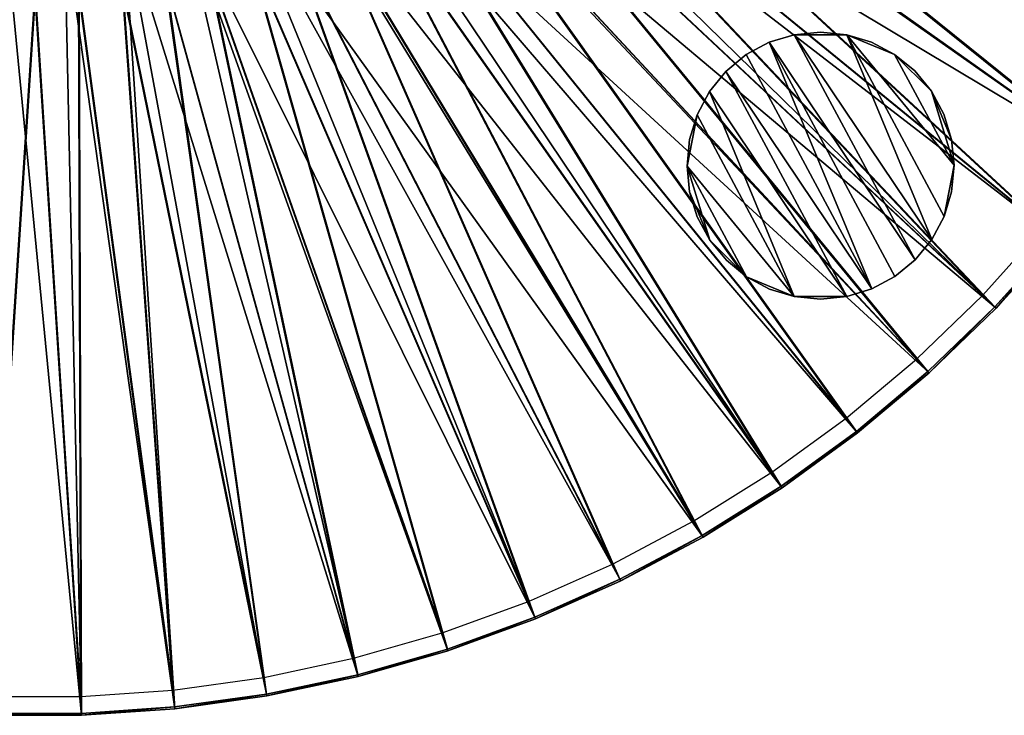
# Model space of a CAD drawing. Units: feet. Extents: x -17.4 to 17.4, y -6.5 to 2.4.
# Drawn here: x 0 to 1.8, y -2.5 to -1.2 of the extents above; entities that cross this region are included whole.
import ezdxf

# ---------------------------------------------------------------- set-up
doc = ezdxf.new("R2010")
doc.units = ezdxf.units.FT
doc.header["$MEASUREMENT"] = 0
doc.layers.get('0').update_dxf_attribs({"color": 255})
for name, color, linetype in [('AFUWA-3-ARPM', 4, 'Continuous'), ('AFUWA-3-HWSS', 4, 'Continuous'), ('AFUWA-P', 2, 'Continuous')]:
    doc.layers.add(name, color=color, linetype=linetype)

# ---------------------------------------------------------------- blocks, each defined once
blk = doc.blocks.new('A$C79FE0801')
at = {"linetype": 'Continuous', "lineweight": 0}
for p, q in [((-1.4251, -0.1831), (-1.5418, -0.3126)), ((-1.4251, -0.1831), (-1.5418, -0.3126)), ((-1.5393, -0.315), (-1.4225, -0.1853)), ((-1.4225, -0.1853), (-1.5393, -0.315)), ((-1.667, -0.4336), (-1.5418, -0.3126)), ((-1.5418, -0.3126), (-1.667, -0.4336)), ((-1.6647, -0.4361), (-1.5393, -0.315)), ((-1.5393, -0.315), (-1.6647, -0.4361)), ((-1.667, -0.4336), (-1.8007, -0.5456)), ((-1.8007, -0.5456), (-1.667, -0.4336)), ((-1.7985, -0.5483), (-1.6647, -0.4361)), ((-1.7985, -0.5483), (-1.6647, -0.4361)), ((-1.8007, -0.5456), (-1.9417, -0.648)), ((-1.8007, -0.5456), (-1.9417, -0.648)), ((-1.7985, -0.5483), (-1.9398, -0.6508)), ((-1.9398, -0.6508), (-1.7985, -0.5483)), ((-1.9417, -0.648), (-2.0894, -0.7402)), ((-2.0894, -0.7402), (-1.9417, -0.648)), ((-2.0876, -0.7432), (-1.9398, -0.6508)), ((-2.0876, -0.7432), (-1.9398, -0.6508)), ((-2.2434, -0.8222), (-2.0894, -0.7402)), ((-2.2434, -0.8222), (-2.0894, -0.7402)), ((-2.2419, -0.8253), (-2.0876, -0.7432)), ((-2.0876, -0.7432), (-2.2419, -0.8253)), ((-2.2434, -0.8222), (-2.4026, -0.8931)), ((-2.4026, -0.8931), (-2.2434, -0.8222)), ((-2.2419, -0.8253), (-2.4013, -0.8963)), ((-2.4013, -0.8963), (-2.2419, -0.8253)), ((-2.4026, -0.8931), (-2.5663, -0.9527)), ((-2.4026, -0.8931), (-2.5663, -0.9527)), ((-2.4013, -0.8963), (-2.5652, -0.956)), ((-2.4013, -0.8963), (-2.5652, -0.956)), ((-2.734, -1.0007), (-2.5663, -0.9527)), ((-2.734, -1.0007), (-2.5663, -0.9527)), ((-2.7331, -1.0041), (-2.5652, -0.956)), ((-2.7331, -1.0041), (-2.5652, -0.956)), ((-2.734, -1.0007), (-2.9045, -1.0369)), ((-2.9045, -1.0369), (-2.734, -1.0007)), ((-2.7331, -1.0041), (-2.9039, -1.0403)), ((-2.7331, -1.0041), (-2.9039, -1.0403)), ((-3.0769, -1.0611), (-2.9045, -1.0369)), ((-2.9045, -1.0369), (-3.0769, -1.0611)), ((-2.9039, -1.0403), (-3.0766, -1.0645)), ((-2.9039, -1.0403), (-3.0766, -1.0645)), ((-3.2509, -1.0733), (-3.0769, -1.0611)), ((-3.2509, -1.0733), (-3.0769, -1.0611)), ((-3.0766, -1.0645), (-3.2507, -1.0767)), ((-3.2507, -1.0767), (-3.0766, -1.0645)), ((-3.4253, -1.0767), (-3.2507, -1.0767)), ((-3.2507, -1.0767), (-3.4253, -1.0767)), ((-3.4252, -1.0733), (-3.2509, -1.0733)), ((-3.4252, -1.0733), (-3.2509, -1.0733))]:
    blk.add_line(p, q, dxfattribs=at)

msp = doc.modelspace()

# ---------------------------------------------------------------- linework, layer by layer
at = {"layer": 'AFUWA-3-ARPM'}
for points in [[(0.815, -0.6206, 0.0433), (0.8772, -0.5289, 0.0433), (2.1204, -1.326, 0.0433)], [(2.2076, -1.1748, 0.0433), (2.1204, -1.326, 0.0433), (0.8772, -0.5289, 0.0433)], [(0.9982, -0.5457, 0.3582), (0.9568, -0.6155, 0.3582), (2.0906, -1.3074, 0.0859)], [(2.0906, -1.3074, 0.0859), (2.1767, -1.1584, 0.0859), (0.9982, -0.5457, 0.3582)], [(1.0139, -0.5543, 0.5153), (0.9719, -0.6252, 0.5153), (2.1175, -1.3242, 0.2401)], [(2.1175, -1.3242, 0.2401), (2.2046, -1.1732, 0.2401), (1.0139, -0.5543, 0.5153)], [(0.815, -0.6206, 0.0433), (2.0229, -1.4705, 0.0433), (0.7433, -0.7051, 0.0433)], [(2.1204, -1.326, 0.0433), (2.0229, -1.4705, 0.0433), (0.815, -0.6206, 0.0433)], [(1.9945, -1.4499, 0.0859), (0.9568, -0.6155, 0.3582), (0.9106, -0.6822, 0.3582)], [(2.0201, -1.4685, 0.2401), (0.9719, -0.6252, 0.5153), (0.9249, -0.6929, 0.5153)], [(1.9945, -1.4499, 0.0859), (2.0906, -1.3074, 0.0859), (0.9568, -0.6155, 0.3582)], [(2.0201, -1.4685, 0.2401), (2.1175, -1.3242, 0.2401), (0.9719, -0.6252, 0.5153)], [(0.8596, -0.7454, 0.3582), (1.8885, -1.5856, 0.0859), (0.9106, -0.6822, 0.3582)], [(0.8732, -0.7571, 0.5153), (1.9128, -1.606, 0.2401), (0.9249, -0.6929, 0.5153)], [(1.8885, -1.5856, 0.0859), (1.9945, -1.4499, 0.0859), (0.9106, -0.6822, 0.3582)], [(1.9128, -1.606, 0.2401), (2.0201, -1.4685, 0.2401), (0.9249, -0.6929, 0.5153)], [(1.7986, -1.7379, 0.0433), (0.6628, -0.7814, 0.0433), (0.7433, -0.7051, 0.0433)], [(1.9154, -1.6082, 0.0433), (1.7986, -1.7379, 0.0433), (0.7433, -0.7051, 0.0433)], [(2.0229, -1.4705, 0.0433), (1.9154, -1.6082, 0.0433), (0.7433, -0.7051, 0.0433)], [(0.8596, -0.7454, 0.3582), (0.8043, -0.8048, 0.3582), (1.7733, -1.7135, 0.0859)], [(1.8885, -1.5856, 0.0859), (0.8596, -0.7454, 0.3582), (1.7733, -1.7135, 0.0859)], [(0.8732, -0.7571, 0.5153), (0.817, -0.8175, 0.5153), (1.7961, -1.7355, 0.2401)], [(1.9128, -1.606, 0.2401), (0.8732, -0.7571, 0.5153), (1.7961, -1.7355, 0.2401)], [(1.6732, -1.859, 0.0433), (0.5745, -0.8486, 0.0433), (0.6628, -0.7814, 0.0433)], [(0.6628, -0.7814, 0.0433), (1.7986, -1.7379, 0.0433), (1.6732, -1.859, 0.0433)], [(1.6497, -1.8329, 0.0859), (0.8043, -0.8048, 0.3582), (0.7449, -0.86, 0.3582)], [(1.6497, -1.8329, 0.0859), (1.7733, -1.7135, 0.0859), (0.8043, -0.8048, 0.3582)], [(1.6709, -1.8564, 0.2401), (0.817, -0.8175, 0.5153), (0.7567, -0.8736, 0.5153)], [(1.6709, -1.8564, 0.2401), (1.7961, -1.7355, 0.2401), (0.817, -0.8175, 0.5153)], [(1.3981, -2.0737, 0.0433), (0.4796, -0.9057, 0.0433), (0.5745, -0.8486, 0.0433)], [(1.5393, -1.9712, 0.0433), (1.3981, -2.0737, 0.0433), (0.5745, -0.8486, 0.0433)], [(1.5393, -1.9712, 0.0433), (0.5745, -0.8486, 0.0433), (1.6732, -1.859, 0.0433)], [(0.7449, -0.86, 0.3582), (0.6816, -0.911, 0.3582), (1.5177, -1.9436, 0.0859)], [(1.6497, -1.8329, 0.0859), (0.7449, -0.86, 0.3582), (1.5177, -1.9436, 0.0859)], [(0.7567, -0.8736, 0.5153), (0.6924, -0.9254, 0.5153), (1.5372, -1.9685, 0.2401)], [(1.6709, -1.8564, 0.2401), (0.7567, -0.8736, 0.5153), (1.5372, -1.9685, 0.2401)], [(1.2502, -2.1661, 0.0433), (0.3788, -0.9522, 0.0433), (0.4796, -0.9057, 0.0433)], [(1.2502, -2.1661, 0.0433), (0.4796, -0.9057, 0.0433), (1.3981, -2.0737, 0.0433)], [(0.6816, -0.911, 0.3582), (0.615, -0.9572, 0.3582), (1.3785, -2.0446, 0.0859)], [(0.6816, -0.911, 0.3582), (1.3785, -2.0446, 0.0859), (1.5177, -1.9436, 0.0859)], [(0.6924, -0.9254, 0.5153), (0.6247, -0.9723, 0.5153), (1.3962, -2.0709, 0.2401)], [(0.6924, -0.9254, 0.5153), (1.3962, -2.0709, 0.2401), (1.5372, -1.9685, 0.2401)], [(0.9365, -2.3192, 0.0433), (0.2736, -0.9875, 0.0433), (0.3788, -0.9522, 0.0433)], [(0.3788, -0.9522, 0.0433), (1.2502, -2.1661, 0.0433), (1.096, -2.2482, 0.0433)], [(0.9365, -2.3192, 0.0433), (0.3788, -0.9522, 0.0433), (1.096, -2.2482, 0.0433)], [(1.2327, -2.1357, 0.0859), (0.615, -0.9572, 0.3582), (0.5452, -0.9987, 0.3582)], [(1.2327, -2.1357, 0.0859), (1.3785, -2.0446, 0.0859), (0.615, -0.9572, 0.3582)], [(1.2485, -2.1631, 0.2401), (0.6247, -0.9723, 0.5153), (0.5538, -1.0144, 0.5153)], [(1.2485, -2.1631, 0.2401), (1.3962, -2.0709, 0.2401), (0.6247, -0.9723, 0.5153)], [(0.6047, -2.427, 0.0433), (0.1656, -1.0112, 0.0433), (0.2736, -0.9875, 0.0433)], [(0.2736, -0.9875, 0.0433), (0.9365, -2.3192, 0.0433), (0.7727, -2.3788, 0.0433)], [(0.6047, -2.427, 0.0433), (0.2736, -0.9875, 0.0433), (0.7727, -2.3788, 0.0433)], [(0.2613, -2.4874, 0.0433), (0.0552, -1.0233, 0.0433), (0.1656, -1.0112, 0.0433)], [(0.434, -2.4632, 0.0433), (0.1656, -1.0112, 0.0433), (0.6047, -2.427, 0.0433)], [(0.2613, -2.4874, 0.0433), (0.1656, -1.0112, 0.0433), (0.434, -2.4632, 0.0433)], [(1.0806, -2.2166, 0.0859), (0.5452, -0.9987, 0.3582), (0.4727, -1.035, 0.3582)], [(0.5452, -0.9987, 0.3582), (1.0806, -2.2166, 0.0859), (1.2327, -2.1357, 0.0859)], [(-0.0875, -2.4996, 0.0433), (-0.0557, -1.0232, 0.0433), (0.0871, -2.4996, 0.0433)], [(0.0871, -2.4996, 0.0433), (-0.0557, -1.0232, 0.0433), (0.0552, -1.0233, 0.0433)], [(0.0552, -1.0233, 0.0433), (0.2613, -2.4874, 0.0433), (0.0871, -2.4996, 0.0433)], [(1.0945, -2.2451, 0.2401), (0.5538, -1.0144, 0.5153), (0.4802, -1.0513, 0.5153)], [(0.5538, -1.0144, 0.5153), (1.0945, -2.2451, 0.2401), (1.2485, -2.1631, 0.2401)], [(0.3976, -1.0662, 0.3582), (0.9234, -2.2867, 0.0859), (0.4727, -1.035, 0.3582)], [(0.9234, -2.2867, 0.0859), (1.0806, -2.2166, 0.0859), (0.4727, -1.035, 0.3582)], [(0.3976, -1.0662, 0.3582), (0.3208, -1.0919, 0.3582), (0.7618, -2.3455, 0.0859)], [(0.7618, -2.3455, 0.0859), (0.9234, -2.2867, 0.0859), (0.3976, -1.0662, 0.3582)], [(0.4039, -1.083, 0.5153), (0.9352, -2.316, 0.2401), (0.4802, -1.0513, 0.5153)], [(0.9352, -2.316, 0.2401), (1.0945, -2.2451, 0.2401), (0.4802, -1.0513, 0.5153)], [(0.4039, -1.083, 0.5153), (0.3258, -1.1091, 0.5153), (0.7716, -2.3756, 0.2401)], [(0.7716, -2.3756, 0.2401), (0.9352, -2.316, 0.2401), (0.4039, -1.083, 0.5153)], [(0.5962, -2.3929, 0.0859), (0.3208, -1.0919, 0.3582), (0.2419, -1.1121, 0.3582)], [(0.3208, -1.0919, 0.3582), (0.5962, -2.3929, 0.0859), (0.7618, -2.3455, 0.0859)], [(0.2419, -1.1121, 0.3582), (0.1622, -1.1266, 0.3582), (0.4279, -2.4286, 0.0859)], [(0.5962, -2.3929, 0.0859), (0.2419, -1.1121, 0.3582), (0.4279, -2.4286, 0.0859)], [(0.6039, -2.4236, 0.2401), (0.3258, -1.1091, 0.5153), (0.2457, -1.1297, 0.5153)], [(0.3258, -1.1091, 0.5153), (0.6039, -2.4236, 0.2401), (0.7716, -2.3756, 0.2401)], [(-0.0811, -1.1354, 0.3582), (-0.0862, -2.4645, 0.0859), (0.0003, -1.1383, 0.3582)], [(0.0003, -1.1383, 0.3582), (-0.0862, -2.4645, 0.0859), (0.0859, -2.4646, 0.0859)], [(0.0812, -1.1354, 0.3582), (0.0003, -1.1383, 0.3582), (0.0859, -2.4646, 0.0859)], [(0.1622, -1.1266, 0.3582), (0.0812, -1.1354, 0.3582), (0.2576, -2.4525, 0.0859)], [(0.0859, -2.4646, 0.0859), (0.2576, -2.4525, 0.0859), (0.0812, -1.1354, 0.3582)], [(0.2576, -2.4525, 0.0859), (0.4279, -2.4286, 0.0859), (0.1622, -1.1266, 0.3582)], [(0.2457, -1.1297, 0.5153), (0.1648, -1.1443, 0.5153), (0.4334, -2.4598, 0.2401)], [(0.6039, -2.4236, 0.2401), (0.2457, -1.1297, 0.5153), (0.4334, -2.4598, 0.2401)], [(-0.0824, -1.1533, 0.5153), (-0.0873, -2.4961, 0.2401), (0.0003, -1.1562, 0.5153)], [(0.0003, -1.1562, 0.5153), (-0.0873, -2.4961, 0.2401), (0.087, -2.4962, 0.2401)], [(0.0825, -1.1533, 0.5153), (0.0003, -1.1562, 0.5153), (0.087, -2.4962, 0.2401)], [(0.1648, -1.1443, 0.5153), (0.0825, -1.1533, 0.5153), (0.2609, -2.484, 0.2401)], [(0.087, -2.4962, 0.2401), (0.2609, -2.484, 0.2401), (0.0825, -1.1533, 0.5153)], [(0.2609, -2.484, 0.2401), (0.4334, -2.4598, 0.2401), (0.1648, -1.1443, 0.5153)], [(1.9128, -1.606, 0.2401), (1.7961, -1.7355, 0.2401), (1.7986, -1.7379, 0.0433)], [(1.7986, -1.7379, 0.0433), (1.9154, -1.6082, 0.0433), (1.9128, -1.606, 0.2401)], [(1.6732, -1.859, 0.0433), (1.7961, -1.7355, 0.2401), (1.6709, -1.8564, 0.2401)], [(1.6732, -1.859, 0.0433), (1.7986, -1.7379, 0.0433), (1.7961, -1.7355, 0.2401)], [(1.6709, -1.8564, 0.2401), (1.5372, -1.9685, 0.2401), (1.5393, -1.9712, 0.0433)], [(1.6732, -1.859, 0.0433), (1.6709, -1.8564, 0.2401), (1.5393, -1.9712, 0.0433)], [(1.5372, -1.9685, 0.2401), (1.3962, -2.0709, 0.2401), (1.3981, -2.0737, 0.0433)], [(1.5393, -1.9712, 0.0433), (1.5372, -1.9685, 0.2401), (1.3981, -2.0737, 0.0433)], [(1.3962, -2.0709, 0.2401), (1.2485, -2.1631, 0.2401), (1.2502, -2.1661, 0.0433)], [(1.2502, -2.1661, 0.0433), (1.3981, -2.0737, 0.0433), (1.3962, -2.0709, 0.2401)], [(1.0945, -2.2451, 0.2401), (1.096, -2.2482, 0.0433), (1.2485, -2.1631, 0.2401)], [(1.2502, -2.1661, 0.0433), (1.2485, -2.1631, 0.2401), (1.096, -2.2482, 0.0433)], [(0.9352, -2.316, 0.2401), (0.9365, -2.3192, 0.0433), (1.0945, -2.2451, 0.2401)], [(0.9365, -2.3192, 0.0433), (1.096, -2.2482, 0.0433), (1.0945, -2.2451, 0.2401)], [(0.9352, -2.316, 0.2401), (0.7716, -2.3756, 0.2401), (0.7727, -2.3788, 0.0433)], [(0.7727, -2.3788, 0.0433), (0.9365, -2.3192, 0.0433), (0.9352, -2.316, 0.2401)], [(0.7716, -2.3756, 0.2401), (0.6039, -2.4236, 0.2401), (0.6047, -2.427, 0.0433)], [(0.6047, -2.427, 0.0433), (0.7727, -2.3788, 0.0433), (0.7716, -2.3756, 0.2401)], [(0.434, -2.4632, 0.0433), (0.6039, -2.4236, 0.2401), (0.4334, -2.4598, 0.2401)], [(0.6047, -2.427, 0.0433), (0.6039, -2.4236, 0.2401), (0.434, -2.4632, 0.0433)], [(0.4334, -2.4598, 0.2401), (0.2609, -2.484, 0.2401), (0.2613, -2.4874, 0.0433)], [(0.2613, -2.4874, 0.0433), (0.434, -2.4632, 0.0433), (0.4334, -2.4598, 0.2401)], [(0.2609, -2.484, 0.2401), (0.087, -2.4962, 0.2401), (0.0871, -2.4996, 0.0433)], [(0.0871, -2.4996, 0.0433), (0.2613, -2.4874, 0.0433), (0.2609, -2.484, 0.2401)], [(-0.0873, -2.4961, 0.2401), (-0.0875, -2.4996, 0.0433), (0.087, -2.4962, 0.2401)], [(0.087, -2.4962, 0.2401), (-0.0875, -2.4996, 0.0433), (0.0871, -2.4996, 0.0433)]]:
    msp.add_3dface(points, dxfattribs=at)
at = {"layer": 'AFUWA-3-HWSS'}
for points in [[(1.3739, -1.2402, 0.0039), (1.3739, -1.2402, 0.0629), (1.4205, -1.226, 0.0039)], [(1.4205, -1.226, 0.0039), (1.3739, -1.2402, 0.0629), (1.4205, -1.226, 0.0629)], [(1.6469, -1.6473, 0.0039), (1.3739, -1.2402, 0.0039), (1.4205, -1.226, 0.0039)], [(1.3739, -1.2402, 0.0629), (1.6469, -1.6473, 0.0629), (1.4205, -1.226, 0.0629)], [(1.4205, -1.226, 0.0039), (1.4699, -1.221, 0.0629), (1.4699, -1.221, 0.0039)], [(1.4699, -1.221, 0.0629), (1.4205, -1.226, 0.0039), (1.4205, -1.226, 0.0629)], [(1.4699, -1.221, 0.0039), (1.5193, -1.226, 0.0039), (1.4205, -1.226, 0.0039)], [(1.4205, -1.226, 0.0629), (1.5193, -1.226, 0.0629), (1.4699, -1.221, 0.0629)], [(1.678, -1.6095, 0.0039), (1.4205, -1.226, 0.0039), (1.5193, -1.226, 0.0039)], [(1.4205, -1.226, 0.0039), (1.678, -1.6095, 0.0039), (1.6469, -1.6473, 0.0039)], [(1.678, -1.6095, 0.0629), (1.5193, -1.226, 0.0629), (1.4205, -1.226, 0.0629)], [(1.4205, -1.226, 0.0629), (1.6469, -1.6473, 0.0629), (1.678, -1.6095, 0.0629)], [(1.5193, -1.226, 0.0039), (1.4699, -1.221, 0.0039), (1.5193, -1.226, 0.0629)], [(1.4699, -1.221, 0.0039), (1.4699, -1.221, 0.0629), (1.5193, -1.226, 0.0629)], [(1.5654, -1.24, 0.0039), (1.5193, -1.226, 0.0629), (1.5654, -1.24, 0.0629)], [(1.5193, -1.226, 0.0039), (1.5193, -1.226, 0.0629), (1.5654, -1.24, 0.0039)], [(1.5193, -1.226, 0.0039), (1.7197, -1.4703, 0.0039), (1.701, -1.5661, 0.0039)], [(1.701, -1.5661, 0.0039), (1.678, -1.6095, 0.0039), (1.5193, -1.226, 0.0039)], [(1.6081, -1.2628, 0.0039), (1.5193, -1.226, 0.0039), (1.5654, -1.24, 0.0039)], [(1.7197, -1.4703, 0.0039), (1.5193, -1.226, 0.0039), (1.6081, -1.2628, 0.0039)], [(1.5193, -1.226, 0.0629), (1.6081, -1.2628, 0.0629), (1.5654, -1.24, 0.0629)], [(1.7197, -1.4703, 0.0629), (1.6081, -1.2628, 0.0629), (1.5193, -1.226, 0.0629)], [(1.701, -1.5661, 0.0629), (1.7197, -1.4703, 0.0629), (1.5193, -1.226, 0.0629)], [(1.678, -1.6095, 0.0629), (1.701, -1.5661, 0.0629), (1.5193, -1.226, 0.0629)], [(1.3739, -1.2402, 0.0039), (1.3307, -1.2633, 0.0629), (1.3739, -1.2402, 0.0629)], [(1.3307, -1.2633, 0.0039), (1.3307, -1.2633, 0.0629), (1.3739, -1.2402, 0.0039)], [(1.3307, -1.2633, 0.0039), (1.3739, -1.2402, 0.0039), (1.5659, -1.7018, 0.0039)], [(1.3307, -1.2633, 0.0629), (1.5659, -1.7018, 0.0629), (1.3739, -1.2402, 0.0629)], [(1.6469, -1.6473, 0.0039), (1.609, -1.6787, 0.0039), (1.3739, -1.2402, 0.0039)], [(1.5659, -1.7018, 0.0039), (1.3739, -1.2402, 0.0039), (1.609, -1.6787, 0.0039)], [(1.609, -1.6787, 0.0629), (1.6469, -1.6473, 0.0629), (1.3739, -1.2402, 0.0629)], [(1.609, -1.6787, 0.0629), (1.3739, -1.2402, 0.0629), (1.5659, -1.7018, 0.0629)], [(1.5654, -1.24, 0.0629), (1.6081, -1.2628, 0.0629), (1.6081, -1.2628, 0.0039)], [(1.5654, -1.24, 0.0629), (1.6081, -1.2628, 0.0039), (1.5654, -1.24, 0.0039)], [(1.2928, -1.2947, 0.0039), (1.2928, -1.2947, 0.0629), (1.3307, -1.2633, 0.0039)], [(1.2928, -1.2947, 0.0629), (1.3307, -1.2633, 0.0629), (1.3307, -1.2633, 0.0039)], [(1.5659, -1.7018, 0.0039), (1.2928, -1.2947, 0.0039), (1.3307, -1.2633, 0.0039)], [(1.3307, -1.2633, 0.0629), (1.2928, -1.2947, 0.0629), (1.5659, -1.7018, 0.0629)], [(1.6462, -1.2939, 0.0629), (1.6462, -1.2939, 0.0039), (1.6081, -1.2628, 0.0629)], [(1.6462, -1.2939, 0.0039), (1.6081, -1.2628, 0.0039), (1.6081, -1.2628, 0.0629)], [(1.6462, -1.2939, 0.0039), (1.6774, -1.3319, 0.0039), (1.6081, -1.2628, 0.0039)], [(1.6081, -1.2628, 0.0039), (1.6774, -1.3319, 0.0039), (1.7197, -1.4703, 0.0039)], [(1.6462, -1.2939, 0.0629), (1.6081, -1.2628, 0.0629), (1.6774, -1.3319, 0.0629)], [(1.7197, -1.4703, 0.0629), (1.6774, -1.3319, 0.0629), (1.6081, -1.2628, 0.0629)], [(1.2618, -1.3326, 0.0629), (1.2928, -1.2947, 0.0039), (1.2618, -1.3326, 0.0039)], [(1.2618, -1.3326, 0.0629), (1.2928, -1.2947, 0.0629), (1.2928, -1.2947, 0.0039)], [(1.2928, -1.2947, 0.0039), (1.5193, -1.716, 0.0039), (1.2618, -1.3326, 0.0039)], [(1.2928, -1.2947, 0.0629), (1.2618, -1.3326, 0.0629), (1.5193, -1.716, 0.0629)], [(1.2928, -1.2947, 0.0039), (1.5659, -1.7018, 0.0039), (1.5193, -1.716, 0.0039)], [(1.2928, -1.2947, 0.0629), (1.5193, -1.716, 0.0629), (1.5659, -1.7018, 0.0629)], [(1.6774, -1.3319, 0.0039), (1.6462, -1.2939, 0.0629), (1.6774, -1.3319, 0.0629)], [(1.6462, -1.2939, 0.0039), (1.6462, -1.2939, 0.0629), (1.6774, -1.3319, 0.0039)], [(1.2618, -1.3326, 0.0039), (1.2387, -1.3759, 0.0039), (1.2387, -1.3759, 0.0629)], [(1.2618, -1.3326, 0.0629), (1.2618, -1.3326, 0.0039), (1.2387, -1.3759, 0.0629)], [(1.2618, -1.3326, 0.0039), (1.4205, -1.716, 0.0039), (1.2387, -1.3759, 0.0039)], [(1.2387, -1.3759, 0.0629), (1.4205, -1.716, 0.0629), (1.2618, -1.3326, 0.0629)], [(1.2618, -1.3326, 0.0039), (1.5193, -1.716, 0.0039), (1.4205, -1.716, 0.0039)], [(1.5193, -1.716, 0.0629), (1.2618, -1.3326, 0.0629), (1.4205, -1.716, 0.0629)], [(1.6774, -1.3319, 0.0629), (1.7007, -1.3749, 0.0629), (1.7007, -1.3749, 0.0039)], [(1.6774, -1.3319, 0.0629), (1.7007, -1.3749, 0.0039), (1.6774, -1.3319, 0.0039)], [(1.7007, -1.3749, 0.0039), (1.715, -1.4219, 0.0039), (1.6774, -1.3319, 0.0039)], [(1.715, -1.4219, 0.0039), (1.7197, -1.4703, 0.0039), (1.6774, -1.3319, 0.0039)], [(1.7007, -1.3749, 0.0629), (1.6774, -1.3319, 0.0629), (1.715, -1.4219, 0.0629)], [(1.6774, -1.3319, 0.0629), (1.7197, -1.4703, 0.0629), (1.715, -1.4219, 0.0629)], [(1.2387, -1.3759, 0.0039), (1.4205, -1.716, 0.0039), (1.22, -1.4718, 0.0039)], [(1.2387, -1.3759, 0.0039), (1.22, -1.4718, 0.0039), (1.2247, -1.4221, 0.0039)], [(1.2247, -1.4221, 0.0629), (1.22, -1.4718, 0.0629), (1.2387, -1.3759, 0.0629)], [(1.4205, -1.716, 0.0629), (1.2387, -1.3759, 0.0629), (1.22, -1.4718, 0.0629)], [(1.2387, -1.3759, 0.0629), (1.2387, -1.3759, 0.0039), (1.2247, -1.4221, 0.0629)], [(1.2387, -1.3759, 0.0039), (1.2247, -1.4221, 0.0039), (1.2247, -1.4221, 0.0629)], [(1.715, -1.4219, 0.0629), (1.715, -1.4219, 0.0039), (1.7007, -1.3749, 0.0629)], [(1.715, -1.4219, 0.0039), (1.7007, -1.3749, 0.0039), (1.7007, -1.3749, 0.0629)], [(1.2247, -1.4221, 0.0629), (1.2247, -1.4221, 0.0039), (1.22, -1.4718, 0.0629)], [(1.2247, -1.4221, 0.0039), (1.22, -1.4718, 0.0039), (1.22, -1.4718, 0.0629)], [(1.7197, -1.4703, 0.0039), (1.715, -1.4219, 0.0629), (1.7197, -1.4703, 0.0629)], [(1.715, -1.4219, 0.0039), (1.715, -1.4219, 0.0629), (1.7197, -1.4703, 0.0039)], [(1.2248, -1.5202, 0.0039), (1.2248, -1.5202, 0.0629), (1.22, -1.4718, 0.0039)], [(1.22, -1.4718, 0.0039), (1.2248, -1.5202, 0.0629), (1.22, -1.4718, 0.0629)], [(1.2624, -1.6102, 0.0039), (1.2248, -1.5202, 0.0039), (1.22, -1.4718, 0.0039)], [(1.22, -1.4718, 0.0039), (1.3316, -1.6792, 0.0039), (1.2624, -1.6102, 0.0039)], [(1.4205, -1.716, 0.0039), (1.3316, -1.6792, 0.0039), (1.22, -1.4718, 0.0039)], [(1.22, -1.4718, 0.0629), (1.2248, -1.5202, 0.0629), (1.2624, -1.6102, 0.0629)], [(1.2624, -1.6102, 0.0629), (1.3316, -1.6792, 0.0629), (1.22, -1.4718, 0.0629)], [(1.4205, -1.716, 0.0629), (1.22, -1.4718, 0.0629), (1.3316, -1.6792, 0.0629)], [(1.701, -1.5661, 0.0039), (1.7197, -1.4703, 0.0039), (1.7151, -1.5199, 0.0039)], [(1.701, -1.5661, 0.0629), (1.7151, -1.5199, 0.0629), (1.7197, -1.4703, 0.0629)], [(1.7197, -1.4703, 0.0629), (1.7151, -1.5199, 0.0039), (1.7197, -1.4703, 0.0039)], [(1.7197, -1.4703, 0.0629), (1.7151, -1.5199, 0.0629), (1.7151, -1.5199, 0.0039)], [(1.2248, -1.5202, 0.0039), (1.2391, -1.5671, 0.0629), (1.2248, -1.5202, 0.0629)], [(1.2391, -1.5671, 0.0039), (1.2391, -1.5671, 0.0629), (1.2248, -1.5202, 0.0039)], [(1.2624, -1.6102, 0.0039), (1.2391, -1.5671, 0.0039), (1.2248, -1.5202, 0.0039)], [(1.2248, -1.5202, 0.0629), (1.2391, -1.5671, 0.0629), (1.2624, -1.6102, 0.0629)], [(1.701, -1.5661, 0.0039), (1.7151, -1.5199, 0.0039), (1.7151, -1.5199, 0.0629)], [(1.701, -1.5661, 0.0039), (1.7151, -1.5199, 0.0629), (1.701, -1.5661, 0.0629)], [(1.2391, -1.5671, 0.0039), (1.2624, -1.6102, 0.0629), (1.2391, -1.5671, 0.0629)], [(1.2624, -1.6102, 0.0039), (1.2624, -1.6102, 0.0629), (1.2391, -1.5671, 0.0039)], [(1.701, -1.5661, 0.0629), (1.678, -1.6095, 0.0039), (1.701, -1.5661, 0.0039)], [(1.678, -1.6095, 0.0629), (1.678, -1.6095, 0.0039), (1.701, -1.5661, 0.0629)], [(1.2936, -1.6482, 0.0629), (1.2624, -1.6102, 0.0629), (1.2624, -1.6102, 0.0039)], [(1.2936, -1.6482, 0.0039), (1.2936, -1.6482, 0.0629), (1.2624, -1.6102, 0.0039)], [(1.3316, -1.6792, 0.0039), (1.2936, -1.6482, 0.0039), (1.2624, -1.6102, 0.0039)], [(1.2624, -1.6102, 0.0629), (1.2936, -1.6482, 0.0629), (1.3316, -1.6792, 0.0629)], [(1.678, -1.6095, 0.0039), (1.678, -1.6095, 0.0629), (1.6469, -1.6473, 0.0039)], [(1.678, -1.6095, 0.0629), (1.6469, -1.6473, 0.0629), (1.6469, -1.6473, 0.0039)], [(1.2936, -1.6482, 0.0039), (1.3316, -1.6792, 0.0629), (1.2936, -1.6482, 0.0629)], [(1.3316, -1.6792, 0.0039), (1.3316, -1.6792, 0.0629), (1.2936, -1.6482, 0.0039)], [(1.609, -1.6787, 0.0039), (1.6469, -1.6473, 0.0039), (1.6469, -1.6473, 0.0629)], [(1.609, -1.6787, 0.0039), (1.6469, -1.6473, 0.0629), (1.609, -1.6787, 0.0629)], [(1.3316, -1.6792, 0.0629), (1.3316, -1.6792, 0.0039), (1.3744, -1.7021, 0.0629)], [(1.3316, -1.6792, 0.0039), (1.3744, -1.7021, 0.0039), (1.3744, -1.7021, 0.0629)], [(1.4205, -1.716, 0.0039), (1.3744, -1.7021, 0.0039), (1.3316, -1.6792, 0.0039)], [(1.4205, -1.716, 0.0629), (1.3316, -1.6792, 0.0629), (1.3744, -1.7021, 0.0629)], [(1.609, -1.6787, 0.0629), (1.5659, -1.7018, 0.0039), (1.609, -1.6787, 0.0039)], [(1.5659, -1.7018, 0.0629), (1.5659, -1.7018, 0.0039), (1.609, -1.6787, 0.0629)], [(1.4205, -1.716, 0.0629), (1.3744, -1.7021, 0.0629), (1.3744, -1.7021, 0.0039)], [(1.4205, -1.716, 0.0629), (1.3744, -1.7021, 0.0039), (1.4205, -1.716, 0.0039)], [(1.5659, -1.7018, 0.0039), (1.5659, -1.7018, 0.0629), (1.5193, -1.716, 0.0039)], [(1.5659, -1.7018, 0.0629), (1.5193, -1.716, 0.0629), (1.5193, -1.716, 0.0039)], [(1.4699, -1.721, 0.0039), (1.4205, -1.716, 0.0629), (1.4205, -1.716, 0.0039)], [(1.4699, -1.721, 0.0629), (1.4205, -1.716, 0.0629), (1.4699, -1.721, 0.0039)], [(1.4699, -1.721, 0.0039), (1.4205, -1.716, 0.0039), (1.5193, -1.716, 0.0039)], [(1.4699, -1.721, 0.0629), (1.5193, -1.716, 0.0629), (1.4205, -1.716, 0.0629)], [(1.5193, -1.716, 0.0039), (1.5193, -1.716, 0.0629), (1.4699, -1.721, 0.0629)], [(1.5193, -1.716, 0.0039), (1.4699, -1.721, 0.0629), (1.4699, -1.721, 0.0039)]]:
    msp.add_3dface(points, dxfattribs=at)

# ---------------------------------------------------------------- block references
at = {"layer": 'AFUWA-P'}
msp.add_blockref('A$C79FE0801', (3.3378, -1.4229), dxfattribs=at)

doc.saveas('drawing.dxf')
